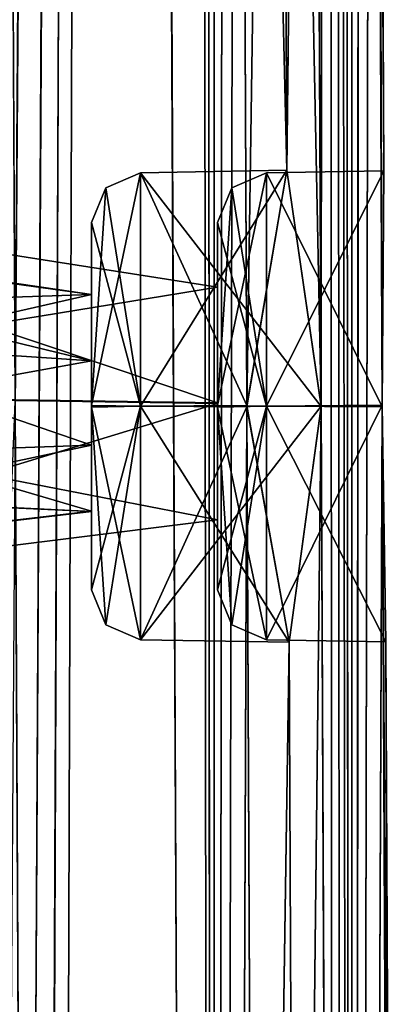
# Model space of a CAD drawing. Units: millimetres. Extents: x -64 to 16, y -163 to 215.
# Drawn here: x 15 to 16, y 168 to 171 of the extents above; entities that cross this region are included whole.
import ezdxf

# ---------------------------------------------------------------- set-up
doc = ezdxf.new("R2010")
doc.units = ezdxf.units.MM
doc.header["$LTSCALE"] = 101.851852
for name, color, linetype in [('1698', 7, 'CONTINUOUS'), ('1705', 7, 'CONTINUOUS'), ('2194', 7, 'CONTINUOUS'), ('2195', 7, 'CONTINUOUS'), ('2196', 7, 'CONTINUOUS'), ('2197', 7, 'CONTINUOUS'), ('2198', 7, 'CONTINUOUS'), ('2199', 7, 'CONTINUOUS'), ('2200', 7, 'CONTINUOUS'), ('2201', 7, 'CONTINUOUS'), ('2202', 7, 'CONTINUOUS'), ('2203', 7, 'CONTINUOUS'), ('2204', 7, 'CONTINUOUS'), ('2205', 7, 'CONTINUOUS'), ('2206', 7, 'CONTINUOUS'), ('2207', 7, 'CONTINUOUS'), ('2208', 7, 'CONTINUOUS'), ('2209', 7, 'CONTINUOUS'), ('2210', 7, 'CONTINUOUS'), ('2211', 7, 'CONTINUOUS'), ('2212', 7, 'CONTINUOUS'), ('2213', 7, 'CONTINUOUS'), ('2214', 7, 'CONTINUOUS')]:
    doc.layers.add(name, color=color, linetype=linetype)

msp = doc.modelspace()

# ---------------------------------------------------------------- linework, layer by layer
at = {"layer": '1698', "color": 7, "linetype": 'Continuous'}
for points in [[(14.979, 209.6986, 5.72), (14.6558, 176.7843, 7.2835), (14.6898, 169.6844, 7.2829), (14.979, 209.6986, 5.72)], [(14.7239, 162.5845, 7.2823), (14.979, 209.6986, 5.72), (14.6898, 169.6844, 7.2829), (14.7239, 162.5845, 7.2823)], [(14.7579, 155.4845, 7.2817), (14.979, 209.6986, 5.72), (14.7239, 162.5845, 7.2823), (14.7579, 155.4845, 7.2817)], [(14.792, 148.3846, 7.2811), (14.979, 209.6986, 5.72), (14.7579, 155.4845, 7.2817), (14.792, 148.3846, 7.2811)], [(15.2891, 143.9041, 5.6966), (14.979, 209.6986, 5.72), (14.792, 148.3846, 7.2811), (15.2891, 143.9041, 5.6966)], [(14.979, 209.6986, 5.72), (15.2891, 143.9041, 5.6966), (15.2266, 205.202, 4.7053), (14.979, 209.6986, 5.72)], [(15.2266, 205.202, 4.7053), (15.2891, 143.9041, 5.6966), (15.2589, 198.1019, 4.7059), (15.2266, 205.202, 4.7053)], [(15.6368, 205.1971, 0.7059), (15.5798, 176.8, 3.2885), (15.612, 169.7002, 3.2879), (15.6368, 205.1971, 0.7059)], [(15.6441, 162.6002, 3.2874), (15.6368, 205.1971, 0.7059), (15.612, 169.7002, 3.2879), (15.6441, 162.6002, 3.2874)], [(15.6686, 198.0986, 0.7064), (15.6368, 205.1971, 0.7059), (15.7084, 148.4002, 3.2862), (15.6686, 198.0986, 0.7064)], [(15.7084, 148.4002, 3.2862), (15.6368, 205.1971, 0.7059), (15.6763, 155.5002, 3.2868), (15.7084, 148.4002, 3.2862)], [(15.6763, 155.5002, 3.2868), (15.6368, 205.1971, 0.7059), (15.6441, 162.6002, 3.2874), (15.6763, 155.5002, 3.2868)], [(15.2589, 198.1019, 4.7059), (15.2891, 143.9041, 5.6966), (15.2912, 191.0019, 4.7065), (15.2589, 198.1019, 4.7059)], [(15.6686, 198.0986, 0.7064), (15.7084, 148.4002, 3.2862), (15.7004, 190.9986, 0.707), (15.6686, 198.0986, 0.7064)], [(15.2912, 191.0019, 4.7065), (15.2891, 143.9041, 5.6966), (15.3236, 183.9019, 4.707), (15.2912, 191.0019, 4.7065)], [(15.7004, 190.9986, 0.707), (15.7084, 148.4002, 3.2862), (15.7323, 183.8986, 0.7075), (15.7004, 190.9986, 0.707)], [(15.3236, 183.9019, 4.707), (15.2891, 143.9041, 5.6966), (15.3559, 176.8, 4.7076), (15.3236, 183.9019, 4.707)], [(15.7323, 183.8986, 0.7075), (15.7084, 148.4002, 3.2862), (15.7641, 176.7986, 0.7081), (15.7323, 183.8986, 0.7075)], [(15.3559, 176.8, 4.7076), (15.2891, 143.9041, 5.6966), (15.3882, 169.7018, 4.7082), (15.3559, 176.8, 4.7076)], [(15.4838, 176.0902, 3.995), (15.3559, 176.8, 4.7076), (15.5088, 170.4103, 4), (15.4838, 176.0902, 3.995)], [(15.5088, 170.4103, 4), (15.3559, 176.8, 4.7076), (15.3882, 169.7018, 4.7082), (15.5088, 170.4103, 4)], [(15.5798, 176.8, 3.2885), (15.4838, 176.0902, 3.995), (15.612, 169.7002, 3.2879), (15.5798, 176.8, 3.2885)], [(15.7641, 176.7986, 0.7081), (15.7084, 148.4002, 3.2862), (15.7959, 169.6986, 0.7087), (15.7641, 176.7986, 0.7081)], [(15.7754, 176.0917), (15.7641, 176.7986, 0.7081), (15.8009, 170.4087), (15.7754, 176.0917)], [(15.8009, 170.4087), (15.7641, 176.7986, 0.7081), (15.7959, 169.6986, 0.7087), (15.8009, 170.4087)], [(15.612, 169.7002, 3.2879), (15.4838, 176.0902, 3.995), (15.5088, 170.4103, 4), (15.612, 169.7002, 3.2879)], [(15.3882, 169.7018, 4.7082), (15.2891, 143.9041, 5.6966), (15.4205, 162.6018, 4.7087), (15.3882, 169.7018, 4.7082)], [(15.4205, 162.6018, 4.7087), (15.5153, 168.9896, 4), (15.3882, 169.7018, 4.7082), (15.4205, 162.6018, 4.7087)], [(14.6474, 163.0964, 7.4833), (14.7239, 162.5845, 7.2823), (14.6898, 169.6844, 7.2829), (14.6474, 163.0964, 7.4833)], [(15.5153, 168.9896, 4), (15.5411, 163.3108, 4), (15.612, 169.7002, 3.2879), (15.5153, 168.9896, 4)], [(15.5411, 163.3108, 4), (15.6441, 162.6002, 3.2874), (15.612, 169.7002, 3.2879), (15.5411, 163.3108, 4)], [(15.7959, 169.6986, 0.7087), (15.7084, 148.4002, 3.2862), (15.8278, 162.5986, 0.7092), (15.7959, 169.6986, 0.7087)], [(15.8072, 168.9911), (15.7959, 169.6986, 0.7087), (15.8327, 163.3093), (15.8072, 168.9911)], [(15.8327, 163.3093), (15.7959, 169.6986, 0.7087), (15.8278, 162.5986, 0.7092), (15.8327, 163.3093)], [(15.4205, 162.6018, 4.7087), (15.5411, 163.3108, 4), (15.5153, 168.9896, 4), (15.4205, 162.6018, 4.7087)]]:
    msp.add_3dface(points, dxfattribs=at)
at = {"layer": '1705', "color": 7, "linetype": 'Continuous'}
for points in [[(14.6556, 176.8139, -7.2835), (14.9789, 209.6986, -5.7203), (14.6897, 169.7139, -7.2829), (14.6556, 176.8139, -7.2835)], [(14.9789, 209.6986, -5.7203), (14.7238, 162.6138, -7.2823), (14.6897, 169.7139, -7.2829), (14.9789, 209.6986, -5.7203)], [(14.9789, 209.6986, -5.7203), (14.7578, 155.5137, -7.2817), (14.7238, 162.6138, -7.2823), (14.9789, 209.6986, -5.7203)], [(14.9789, 209.6986, -5.7203), (14.7918, 148.4137, -7.2811), (14.7578, 155.5137, -7.2817), (14.9789, 209.6986, -5.7203)], [(14.9789, 209.6986, -5.7203), (15.289, 143.9041, -5.6967), (14.7918, 148.4137, -7.2811), (14.9789, 209.6986, -5.7203)], [(15.289, 143.9041, -5.6967), (14.9789, 209.6986, -5.7203), (15.2266, 205.1987, -4.7054), (15.289, 143.9041, -5.6967)], [(15.5798, 176.8, -3.2885), (15.6367, 205.2028, -0.7059), (15.612, 169.6991, -3.2879), (15.5798, 176.8, -3.2885)], [(15.6367, 205.2028, -0.7059), (15.6441, 162.5991, -3.2874), (15.612, 169.6991, -3.2879), (15.6367, 205.2028, -0.7059)], [(15.6367, 205.2028, -0.7059), (15.6686, 198.1013, -0.7064), (15.7084, 148.3991, -3.2862), (15.6367, 205.2028, -0.7059)], [(15.6367, 205.2028, -0.7059), (15.7084, 148.3991, -3.2862), (15.6763, 155.4991, -3.2868), (15.6367, 205.2028, -0.7059)], [(15.6367, 205.2028, -0.7059), (15.6763, 155.4991, -3.2868), (15.6441, 162.5991, -3.2874), (15.6367, 205.2028, -0.7059)], [(15.289, 143.9041, -5.6967), (15.2266, 205.1987, -4.7054), (15.2589, 198.0986, -4.7059), (15.289, 143.9041, -5.6967)], [(15.289, 143.9041, -5.6967), (15.2589, 198.0986, -4.7059), (15.2912, 190.9986, -4.7065), (15.289, 143.9041, -5.6967)], [(15.6686, 198.1013, -0.7064), (15.7004, 191.0013, -0.707), (15.7084, 148.3991, -3.2862), (15.6686, 198.1013, -0.7064)], [(15.289, 143.9041, -5.6967), (15.2912, 190.9986, -4.7065), (15.3236, 183.8986, -4.707), (15.289, 143.9041, -5.6967)], [(15.7004, 191.0013, -0.707), (15.7322, 183.9013, -0.7075), (15.7084, 148.3991, -3.2862), (15.7004, 191.0013, -0.707)], [(15.289, 143.9041, -5.6967), (15.3236, 183.8986, -4.707), (15.3559, 176.8, -4.7076), (15.289, 143.9041, -5.6967)], [(15.7322, 183.9013, -0.7075), (15.7641, 176.8033, -0.7081), (15.7084, 148.3991, -3.2862), (15.7322, 183.9013, -0.7075)], [(15.289, 143.9041, -5.6967), (15.3559, 176.8, -4.7076), (15.3882, 169.6987, -4.7082), (15.289, 143.9041, -5.6967)], [(15.3559, 176.8, -4.7076), (15.4824, 176.0902, -4.0043), (15.3882, 169.6987, -4.7082), (15.3559, 176.8, -4.7076)], [(15.4824, 176.0902, -4.0043), (15.5798, 176.8, -3.2885), (15.5088, 170.4103, -4), (15.4824, 176.0902, -4.0043)], [(15.5088, 170.4103, -4), (15.5798, 176.8, -3.2885), (15.612, 169.6991, -3.2879), (15.5088, 170.4103, -4)], [(15.7641, 176.8033, -0.7081), (15.7959, 169.7033, -0.7086), (15.7084, 148.3991, -3.2862), (15.7641, 176.8033, -0.7081)], [(15.7754, 176.0917), (15.7959, 169.7033, -0.7086), (15.7641, 176.8033, -0.7081), (15.7754, 176.0917)], [(15.4824, 176.0902, -4.0043), (15.5088, 170.4103, -4), (15.3882, 169.6987, -4.7082), (15.4824, 176.0902, -4.0043)], [(15.7754, 176.0917), (15.8009, 170.4087), (15.7959, 169.7033, -0.7086), (15.7754, 176.0917)], [(14.7238, 162.6138, -7.2823), (14.4403, 163.3129, -8), (14.6897, 169.7139, -7.2829), (14.7238, 162.6138, -7.2823)], [(15.7959, 169.7033, -0.7086), (15.8277, 162.6034, -0.7092), (15.7084, 148.3991, -3.2862), (15.7959, 169.7033, -0.7086)], [(15.8072, 168.9911), (15.8277, 162.6034, -0.7092), (15.7959, 169.7033, -0.7086), (15.8072, 168.9911)], [(15.4205, 162.5987, -4.7087), (15.289, 143.9041, -5.6967), (15.3882, 169.6987, -4.7082), (15.4205, 162.5987, -4.7087)], [(15.5153, 168.9896, -4), (15.4205, 162.5987, -4.7087), (15.3882, 169.6987, -4.7082), (15.5153, 168.9896, -4)], [(15.612, 169.6991, -3.2879), (15.5411, 163.3108, -4), (15.5153, 168.9896, -4), (15.612, 169.6991, -3.2879)], [(15.6441, 162.5991, -3.2874), (15.5411, 163.3108, -4), (15.612, 169.6991, -3.2879), (15.6441, 162.5991, -3.2874)], [(15.5411, 163.3108, -4), (15.4205, 162.5987, -4.7087), (15.5153, 168.9896, -4), (15.5411, 163.3108, -4)], [(15.8072, 168.9911), (15.8327, 163.3093), (15.8277, 162.6034, -0.7092), (15.8072, 168.9911)]]:
    msp.add_3dface(points, dxfattribs=at)
at = {"layer": '2194', "color": 7, "linetype": 'Continuous'}
for points in [[(12.6769, 170.3453, -4.1715), (12.5614, 169.4991, -4.5161), (14.92, 170.0358, -4.1017), (12.6769, 170.3453, -4.1715)], [(12.834, 170.3427, -3.6594), (12.6769, 170.3453, -4.1715), (14.92, 170.0358, -4.1017), (12.834, 170.3427, -3.6594)], [(12.9305, 169.9695, -3.3078), (12.834, 170.3427, -3.6594), (14.92, 169.8369, -3.6485), (12.9305, 169.9695, -3.3078)], [(14.92, 169.8369, -3.6485), (12.834, 170.3427, -3.6594), (14.92, 170.0358, -4.1017), (14.92, 169.8369, -3.6485)], [(12.5614, 169.4991, -4.5161), (14.92, 169.5828, -4.3011), (14.92, 170.0358, -4.1017), (12.5614, 169.4991, -4.5161)]]:
    msp.add_3dface(points, dxfattribs=at)
at = {"layer": '2195', "color": 7, "linetype": 'Continuous'}
for points in [[(14.92, 170.2526, -4), (14.92, 170.0358, -4.1017), (14.92, 169.7023, -4.5524), (14.92, 170.2526, -4)], [(14.92, 169.6977, -3.4476), (14.92, 169.8369, -3.6485), (14.92, 170.2526, -4), (14.92, 169.6977, -3.4476)], [(14.92, 169.8369, -3.6485), (14.92, 170.0358, -4.1017), (14.92, 170.2526, -4), (14.92, 169.8369, -3.6485)], [(14.92, 170.0358, -4.1017), (14.92, 169.5828, -4.3011), (14.92, 169.7023, -4.5524), (14.92, 170.0358, -4.1017)], [(14.92, 169.8369, -3.6485), (14.92, 169.6977, -3.4476), (14.92, 169.3838, -3.848), (14.92, 169.8369, -3.6485)], [(14.92, 169.5828, -4.3011), (14.92, 169.1474, -4), (14.92, 169.7023, -4.5524), (14.92, 169.5828, -4.3011)], [(14.92, 169.6977, -3.4476), (14.92, 169.1474, -4), (14.92, 169.3838, -3.848), (14.92, 169.6977, -3.4476)], [(14.92, 169.1474, -4), (14.92, 169.5828, -4.3011), (14.92, 169.3838, -3.848), (14.92, 169.1474, -4)]]:
    msp.add_3dface(points, dxfattribs=at)
at = {"layer": '2196', "color": 7, "linetype": 'Continuous'}
for points in [[(15.0674, 170.4026, -4), (15.0674, 169.7, -3.2974), (14.963, 170.3577, -4), (15.0674, 170.4026, -4)], [(15.0674, 169.7, -3.2974), (14.92, 170.2526, -4), (14.963, 170.3577, -4), (15.0674, 169.7, -3.2974)], [(14.92, 169.6977, -3.4476), (14.92, 170.2526, -4), (15.0674, 169.7, -3.2974), (14.92, 169.6977, -3.4476)], [(15.0674, 168.9974, -4), (14.92, 169.6977, -3.4476), (15.0674, 169.7, -3.2974), (15.0674, 168.9974, -4)], [(14.963, 169.0423, -4), (14.92, 169.6977, -3.4476), (15.0674, 168.9974, -4), (14.963, 169.0423, -4)], [(14.92, 169.1474, -4), (14.92, 169.6977, -3.4476), (14.963, 169.0423, -4), (14.92, 169.1474, -4)]]:
    msp.add_3dface(points, dxfattribs=at)
at = {"layer": '2197', "color": 7, "linetype": 'Continuous'}
for points in [[(14.92, 169.7023, -4.5524), (15.0674, 170.4026, -4), (14.963, 170.3577, -4), (14.92, 169.7023, -4.5524)], [(15.0674, 170.4026, -4), (14.92, 169.7023, -4.5524), (15.0674, 169.7, -4.7026), (15.0674, 170.4026, -4)], [(14.92, 170.2526, -4), (14.92, 169.7023, -4.5524), (14.963, 170.3577, -4), (14.92, 170.2526, -4)], [(14.92, 169.7023, -4.5524), (14.92, 169.1474, -4), (15.0674, 169.7, -4.7026), (14.92, 169.7023, -4.5524)], [(14.92, 169.1474, -4), (14.963, 169.0423, -4), (15.0674, 169.7, -4.7026), (14.92, 169.1474, -4)], [(14.963, 169.0423, -4), (15.0674, 168.9974, -4), (15.0674, 169.7, -4.7026), (14.963, 169.0423, -4)]]:
    msp.add_3dface(points, dxfattribs=at)
at = {"layer": '2198', "color": 7, "linetype": 'Continuous'}
for points in [[(15.3882, 169.6987, -4.7082), (15.5088, 170.4103, -4), (15.0674, 169.7, -4.7026), (15.3882, 169.6987, -4.7082)], [(15.5088, 170.4103, -4), (15.0674, 170.4026, -4), (15.0674, 169.7, -4.7026), (15.5088, 170.4103, -4)], [(15.0674, 168.9974, -4), (15.3882, 169.6987, -4.7082), (15.0674, 169.7, -4.7026), (15.0674, 168.9974, -4)], [(15.5153, 168.9896, -4), (15.3882, 169.6987, -4.7082), (15.0674, 168.9974, -4), (15.5153, 168.9896, -4)]]:
    msp.add_3dface(points, dxfattribs=at)
at = {"layer": '2199', "color": 7, "linetype": 'Continuous'}
for points in [[(15.5088, 170.4103, -4), (15.612, 169.6991, -3.2879), (15.0674, 170.4026, -4), (15.5088, 170.4103, -4)], [(15.612, 169.6991, -3.2879), (15.0674, 169.7, -3.2974), (15.0674, 170.4026, -4), (15.612, 169.6991, -3.2879)], [(15.612, 169.6991, -3.2879), (15.5153, 168.9896, -4), (15.0674, 169.7, -3.2974), (15.612, 169.6991, -3.2879)], [(15.5153, 168.9896, -4), (15.0674, 168.9974, -4), (15.0674, 169.7, -3.2974), (15.5153, 168.9896, -4)]]:
    msp.add_3dface(points, dxfattribs=at)
at = {"layer": '2200', "color": 7, "linetype": 'Continuous'}
for points in [[(12.837, 169.1408, -3.6645), (12.9305, 169.9695, -3.3078), (14.92, 169.3838, -3.848), (12.837, 169.1408, -3.6645)], [(12.9305, 169.9695, -3.3078), (14.92, 169.8369, -3.6485), (14.92, 169.3838, -3.848), (12.9305, 169.9695, -3.3078)], [(12.5614, 169.4991, -4.5161), (12.837, 169.1408, -3.6645), (14.92, 169.5828, -4.3011), (12.5614, 169.4991, -4.5161)], [(14.92, 169.5828, -4.3011), (12.837, 169.1408, -3.6645), (14.92, 169.3838, -3.848), (14.92, 169.5828, -4.3011)]]:
    msp.add_3dface(points, dxfattribs=at)
at = {"layer": '2201', "color": 7, "linetype": 'Continuous'}
for points in [[(12.5614, 169.4991, 4.5161), (12.682, 170.3518, 4.1558), (14.92, 169.5828, 4.3011), (12.5614, 169.4991, 4.5161)], [(12.682, 170.3518, 4.1558), (12.8365, 170.3387, 3.6505), (14.92, 170.0358, 4.1018), (12.682, 170.3518, 4.1558)], [(14.92, 169.5828, 4.3011), (12.682, 170.3518, 4.1558), (14.92, 170.0358, 4.1018), (14.92, 169.5828, 4.3011)], [(12.8365, 170.3387, 3.6505), (12.9305, 169.9695, 3.3078), (14.92, 170.0358, 4.1018), (12.8365, 170.3387, 3.6505)], [(12.9305, 169.9695, 3.3078), (14.92, 169.8369, 3.6485), (14.92, 170.0358, 4.1018), (12.9305, 169.9695, 3.3078)]]:
    msp.add_3dface(points, dxfattribs=at)
at = {"layer": '2202', "color": 7, "linetype": 'Continuous'}
for points in [[(14.92, 169.6977, 4.5524), (14.92, 170.0358, 4.1018), (14.92, 170.2526, 4), (14.92, 169.6977, 4.5524)], [(14.92, 170.0358, 4.1018), (14.92, 169.8369, 3.6485), (14.92, 170.2526, 4), (14.92, 170.0358, 4.1018)], [(14.92, 170.2526, 4), (14.92, 169.8369, 3.6485), (14.92, 169.7023, 3.4476), (14.92, 170.2526, 4)], [(14.92, 169.5828, 4.3011), (14.92, 170.0358, 4.1018), (14.92, 169.6977, 4.5524), (14.92, 169.5828, 4.3011)], [(14.92, 169.7023, 3.4476), (14.92, 169.8369, 3.6485), (14.92, 169.3837, 3.848), (14.92, 169.7023, 3.4476)], [(14.92, 169.1474, 4), (14.92, 169.7023, 3.4476), (14.92, 169.3837, 3.848), (14.92, 169.1474, 4)], [(14.92, 169.1474, 4), (14.92, 169.5828, 4.3011), (14.92, 169.6977, 4.5524), (14.92, 169.1474, 4)], [(14.92, 169.5828, 4.3011), (14.92, 169.1474, 4), (14.92, 169.3837, 3.848), (14.92, 169.5828, 4.3011)]]:
    msp.add_3dface(points, dxfattribs=at)
at = {"layer": '2203', "color": 7, "linetype": 'Continuous'}
for points in [[(15.0674, 170.4026, 4), (15.0674, 169.7, 4.7026), (14.963, 170.3577, 4), (15.0674, 170.4026, 4)], [(15.0674, 169.7, 4.7026), (14.92, 170.2526, 4), (14.963, 170.3577, 4), (15.0674, 169.7, 4.7026)], [(14.92, 169.6977, 4.5524), (14.92, 170.2526, 4), (15.0674, 169.7, 4.7026), (14.92, 169.6977, 4.5524)], [(15.0674, 168.9974, 4), (14.92, 169.6977, 4.5524), (15.0674, 169.7, 4.7026), (15.0674, 168.9974, 4)], [(14.963, 169.0423, 4), (14.92, 169.6977, 4.5524), (15.0674, 168.9974, 4), (14.963, 169.0423, 4)], [(14.92, 169.1474, 4), (14.92, 169.6977, 4.5524), (14.963, 169.0423, 4), (14.92, 169.1474, 4)]]:
    msp.add_3dface(points, dxfattribs=at)
at = {"layer": '2204', "color": 7, "linetype": 'Continuous'}
for points in [[(14.92, 169.7023, 3.4476), (15.0674, 170.4026, 4), (14.963, 170.3577, 4), (14.92, 169.7023, 3.4476)], [(15.0674, 170.4026, 4), (14.92, 169.7023, 3.4476), (15.0674, 169.7, 3.2974), (15.0674, 170.4026, 4)], [(14.92, 170.2526, 4), (14.92, 169.7023, 3.4476), (14.963, 170.3577, 4), (14.92, 170.2526, 4)], [(14.92, 169.7023, 3.4476), (14.92, 169.1474, 4), (15.0674, 169.7, 3.2974), (14.92, 169.7023, 3.4476)], [(14.92, 169.1474, 4), (14.963, 169.0423, 4), (15.0674, 169.7, 3.2974), (14.92, 169.1474, 4)], [(14.963, 169.0423, 4), (15.0674, 168.9974, 4), (15.0674, 169.7, 3.2974), (14.963, 169.0423, 4)]]:
    msp.add_3dface(points, dxfattribs=at)
at = {"layer": '2205', "color": 7, "linetype": 'Continuous'}
for points in [[(15.612, 169.7002, 3.2879), (15.5088, 170.4103, 4), (15.0674, 169.7, 3.2974), (15.612, 169.7002, 3.2879)], [(15.5088, 170.4103, 4), (15.0674, 170.4026, 4), (15.0674, 169.7, 3.2974), (15.5088, 170.4103, 4)], [(15.5153, 168.9896, 4), (15.612, 169.7002, 3.2879), (15.0674, 168.9974, 4), (15.5153, 168.9896, 4)], [(15.0674, 168.9974, 4), (15.612, 169.7002, 3.2879), (15.0674, 169.7, 3.2974), (15.0674, 168.9974, 4)]]:
    msp.add_3dface(points, dxfattribs=at)
at = {"layer": '2206', "color": 7, "linetype": 'Continuous'}
for points in [[(15.5088, 170.4103, 4), (15.3882, 169.7018, 4.7082), (15.0674, 170.4026, 4), (15.5088, 170.4103, 4)], [(15.3882, 169.7018, 4.7082), (15.0674, 169.7, 4.7026), (15.0674, 170.4026, 4), (15.3882, 169.7018, 4.7082)], [(15.3882, 169.7018, 4.7082), (15.5153, 168.9896, 4), (15.0674, 169.7, 4.7026), (15.3882, 169.7018, 4.7082)], [(15.5153, 168.9896, 4), (15.0674, 168.9974, 4), (15.0674, 169.7, 4.7026), (15.5153, 168.9896, 4)]]:
    msp.add_3dface(points, dxfattribs=at)
at = {"layer": '2207', "color": 7, "linetype": 'Continuous'}
for points in [[(12.9305, 169.9695, 3.3078), (12.9281, 169.4748, 3.3241), (14.92, 169.8369, 3.6485), (12.9305, 169.9695, 3.3078)], [(14.92, 169.8369, 3.6485), (12.9281, 169.4748, 3.3241), (14.92, 169.3837, 3.848), (14.92, 169.8369, 3.6485)], [(12.5614, 169.4991, 4.5161), (14.92, 169.5828, 4.3011), (14.92, 169.3837, 3.848), (12.5614, 169.4991, 4.5161)], [(12.8347, 169.1375, 3.6725), (12.5614, 169.4991, 4.5161), (14.92, 169.3837, 3.848), (12.8347, 169.1375, 3.6725)], [(12.9281, 169.4748, 3.3241), (12.8347, 169.1375, 3.6725), (14.92, 169.3837, 3.848), (12.9281, 169.4748, 3.3241)]]:
    msp.add_3dface(points, dxfattribs=at)
at = {"layer": '2208', "color": 7, "linetype": 'Continuous'}
for points in [[(13.333, 169.7397, 0.6267), (13.3455, 170.364), (15.3, 169.7098, 0.3502), (13.333, 169.7397, 0.6267)], [(13.3455, 170.364), (15.3, 170.0588), (15.3, 169.7098, 0.3502), (13.3455, 170.364)], [(13.3499, 169.1145), (13.333, 169.7397, 0.6267), (15.3, 169.3582), (13.3499, 169.1145)], [(15.3, 169.3582), (13.333, 169.7397, 0.6267), (15.3, 169.7098, 0.3502), (15.3, 169.3582)]]:
    msp.add_3dface(points, dxfattribs=at)
at = {"layer": '2209', "color": 7, "linetype": 'Continuous'}
for points in [[(15.3, 169.7023, -0.5524), (15.3, 170.2526), (15.3, 169.7084, -0.3502), (15.3, 169.7023, -0.5524)], [(15.3, 170.2526), (15.3, 170.0588), (15.3, 169.7084, -0.3502), (15.3, 170.2526)], [(15.3, 169.6977, 0.5524), (15.3, 170.0588), (15.3, 170.2526), (15.3, 169.6977, 0.5524)], [(15.3, 169.7098, 0.3502), (15.3, 170.0588), (15.3, 169.6977, 0.5524), (15.3, 169.7098, 0.3502)], [(15.3, 169.1474), (15.3, 169.7098, 0.3502), (15.3, 169.6977, 0.5524), (15.3, 169.1474)], [(15.3, 169.3582), (15.3, 169.7098, 0.3502), (15.3, 169.1474), (15.3, 169.3582)], [(15.3, 169.3582), (15.3, 169.7023, -0.5524), (15.3, 169.7084, -0.3502), (15.3, 169.3582)], [(15.3, 169.3582), (15.3, 169.1474), (15.3, 169.7023, -0.5524), (15.3, 169.3582)]]:
    msp.add_3dface(points, dxfattribs=at)
at = {"layer": '2210', "color": 7, "linetype": 'Continuous'}
for points in [[(15.4474, 170.4026), (15.4474, 169.7, 0.7026), (15.343, 170.3577), (15.4474, 170.4026)], [(15.4474, 169.7, 0.7026), (15.3, 170.2526), (15.343, 170.3577), (15.4474, 169.7, 0.7026)], [(15.3, 169.6977, 0.5524), (15.3, 170.2526), (15.4474, 169.7, 0.7026), (15.3, 169.6977, 0.5524)], [(15.4474, 168.9974), (15.3, 169.6977, 0.5524), (15.4474, 169.7, 0.7026), (15.4474, 168.9974)], [(15.343, 169.0423), (15.3, 169.6977, 0.5524), (15.4474, 168.9974), (15.343, 169.0423)], [(15.3, 169.1474), (15.3, 169.6977, 0.5524), (15.343, 169.0423), (15.3, 169.1474)]]:
    msp.add_3dface(points, dxfattribs=at)
at = {"layer": '2211', "color": 7, "linetype": 'Continuous'}
for points in [[(15.4474, 170.4026), (15.3, 169.7023, -0.5524), (15.4474, 169.7, -0.7026), (15.4474, 170.4026)], [(15.3, 169.7023, -0.5524), (15.4474, 170.4026), (15.343, 170.3577), (15.3, 169.7023, -0.5524)], [(15.3, 170.2526), (15.3, 169.7023, -0.5524), (15.343, 170.3577), (15.3, 170.2526)], [(15.3, 169.7023, -0.5524), (15.3, 169.1474), (15.4474, 169.7, -0.7026), (15.3, 169.7023, -0.5524)], [(15.3, 169.1474), (15.343, 169.0423), (15.4474, 169.7, -0.7026), (15.3, 169.1474)], [(15.343, 169.0423), (15.4474, 168.9974), (15.4474, 169.7, -0.7026), (15.343, 169.0423)]]:
    msp.add_3dface(points, dxfattribs=at)
at = {"layer": '2212', "color": 7, "linetype": 'Continuous'}
for points in [[(15.7959, 169.7033, -0.7086), (15.8009, 170.4087), (15.4474, 169.7, -0.7026), (15.7959, 169.7033, -0.7086)], [(15.8009, 170.4087), (15.4474, 170.4026), (15.4474, 169.7, -0.7026), (15.8009, 170.4087)], [(15.8072, 168.9911), (15.7959, 169.7033, -0.7086), (15.4474, 168.9974), (15.8072, 168.9911)], [(15.4474, 168.9974), (15.7959, 169.7033, -0.7086), (15.4474, 169.7, -0.7026), (15.4474, 168.9974)]]:
    msp.add_3dface(points, dxfattribs=at)
at = {"layer": '2213', "color": 7, "linetype": 'Continuous'}
for points in [[(15.8009, 170.4087), (15.7959, 169.6986, 0.7087), (15.4474, 170.4026), (15.8009, 170.4087)], [(15.7959, 169.6986, 0.7087), (15.4474, 169.7, 0.7026), (15.4474, 170.4026), (15.7959, 169.6986, 0.7087)], [(15.7959, 169.6986, 0.7087), (15.8072, 168.9911), (15.4474, 169.7, 0.7026), (15.7959, 169.6986, 0.7087)], [(15.8072, 168.9911), (15.4474, 168.9974), (15.4474, 169.7, 0.7026), (15.8072, 168.9911)]]:
    msp.add_3dface(points, dxfattribs=at)
at = {"layer": '2214', "color": 7, "linetype": 'Continuous'}
for points in [[(13.3455, 170.364), (13.333, 169.7373, -0.6267), (15.3, 170.0588), (13.3455, 170.364)], [(15.3, 170.0588), (13.333, 169.7373, -0.6267), (15.3, 169.7084, -0.3502), (15.3, 170.0588)], [(13.333, 169.7373, -0.6267), (13.3499, 169.1145), (15.3, 169.7084, -0.3502), (13.333, 169.7373, -0.6267)], [(13.3499, 169.1145), (15.3, 169.3582), (15.3, 169.7084, -0.3502), (13.3499, 169.1145)]]:
    msp.add_3dface(points, dxfattribs=at)

doc.saveas('drawing.dxf')
